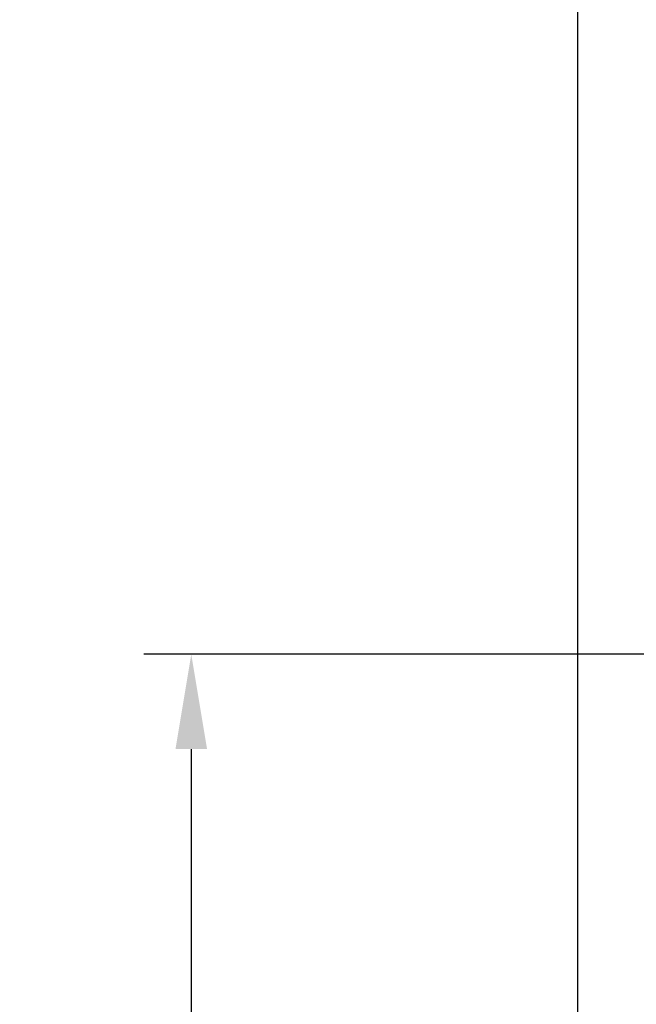
# Model space of a CAD drawing. Units: millimetres. Extents: x 708 to 11047, y 2284 to 16356.
# Drawn here: x 1607 to 1648, y 16086 to 16151 of the extents above; entities that cross this region are included whole.
import ezdxf

# ---------------------------------------------------------------- set-up
doc = ezdxf.new("R2010")
doc.units = ezdxf.units.MM
doc.styles.add('ISO9', font='simplex')
doc.dimstyles.new('M 1zu1 schmidt', dxfattribs={"dimscale": 2.5, "dimtxt": 2.5, "dimasz": 2.5, "dimexe": 1.25, "dimexo": 0.625, "dimgap": 0.9750000000000003, "dimtad": 1, "dimdec": 1, "dimdsep": 46, "dimtxsty": 'ISO9', "dimcen": 2.5, "dimclrd": 1, "dimclre": 1, "dimclrt": 1, "dimadec": 0, "dimazin": 0, "dimtfac": 1, "dimtdec": 1, "dimtmove": 0, "dimatfit": 3, "dimfxl": 1, "dimtolj": 1, "dimtzin": 0, "dimlwd": -1, "dimarcsym": 0})

# ---------------------------------------------------------------- blocks, each defined once
blk = doc.blocks.new('*D23')
at = {"color": 1, "lineweight": -2, "transparency": 16777216}
for p, q in [((1654.380381129803, 16108.85158688184), (1615.297878296021, 16108.85158688184)), ((1654.380381129799, 15338.35266205739), (1615.297878296021, 15338.35266205739))]:
    blk.add_line(p, q, dxfattribs=at)
at = {"color": 1, "transparency": 16777216}
blk.add_line((1618.422878296021, 16102.60158688184), (1618.422878296021, 15344.60266205739), dxfattribs=at)
for points in [[(1617.381211629355, 16102.60158688184), (1619.464544962688, 16102.60158688184), (1618.422878296021, 16108.85158688184)], [(1617.381211629354, 15344.60266205739), (1619.464544962688, 15344.60266205739), (1618.422878296021, 15338.35266205739)]]:
    blk.add_solid(points, dxfattribs=at)
at = {"layer": 'Defpoints', "color": 0, "transparency": 16777216}
for p in [(1655.942881129803, 16108.85158688184), (1618.422878296021, 15338.35266205739), (1655.942881129799, 15338.35266205739)]:
    blk.add_point(p, dxfattribs=at)
at = {"color": 1, "transparency": 16777216, "insert": (1611.223473534114, 15723.60212446961), "char_height": 6.25, "attachment_point": 5, "rotation": 90, "style": 'ISO9'}
blk.add_mtext('\\A1;Elementhöhe/height', dxfattribs=at)

msp = doc.modelspace()

# ---------------------------------------------------------------- linework, layer by layer
msp.add_line((1643.887929975657, 14707.00621674961), (1643.887929975657, 16301.85265944513))

# ---------------------------------------------------------------- dimensions: what is measured, and where the dimension line sits
dim = msp.add_linear_dim(base=(1618.422878296021, 15338.35266205739), p1=(1655.942881129803, 16108.85158688184), p2=(1655.942881129799, 15338.35266205739), angle=90, text='Elementhöhe/height', dimstyle='M 1zu1 schmidt', override={"dimtmove": 1})
dim.commit()
dim.dimension.update_dxf_attribs({"geometry": '*D23', "text_midpoint": (1611.223473534114, 15723.60212446961)})

doc.saveas('drawing.dxf')
